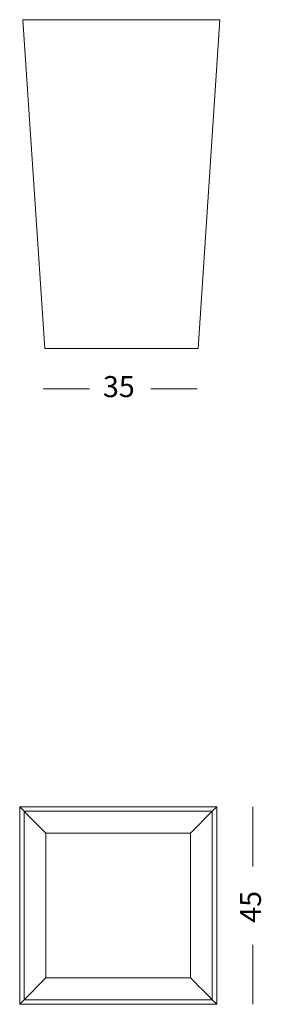
# Model space of a CAD drawing. Units: inches. Extents: x 11 to 125, y 10 to 100.
# Drawn here: x 103 to 125, y 10 to 100 of the extents above; entities that cross this region are included whole.
import ezdxf

# ---------------------------------------------------------------- set-up
doc = ezdxf.new("R2010")
doc.units = ezdxf.units.IN
doc.header["$MEASUREMENT"] = 0
doc.layers.add('$DDT_AUDIT_GENERATED_(3B)', color=7, linetype='Continuous')

# ---------------------------------------------------------------- blocks, each defined once
blk = doc.blocks.new('block 5')
at = {"layer": '$DDT_AUDIT_GENERATED_(3B)', "color": 7, "lineweight": 18, "true_color": 0xffffff}
for points in [[(109.185, 66.089), (104.952, 66.089)], [(119.004, 66.089), (114.771, 66.089)]]:
    blk.add_lwpolyline(points, dxfattribs=at)
at = {"layer": '$DDT_AUDIT_GENERATED_(3B)', "color": 7, "true_color": 0xffffff, "insert": (110.408, 65.336), "char_height": 1.91911, "attachment_point": 7}
blk.add_mtext('\\fArial|b0|i0|c0|p34;\\W1;35', dxfattribs=at)
blk = doc.blocks.new('block 4')
at = {"layer": '$DDT_AUDIT_GENERATED_(3B)'}
blk.add_blockref('block 5', (0, 0), dxfattribs=at)
blk = doc.blocks.new('block 7')
at = {"layer": '$DDT_AUDIT_GENERATED_(3B)', "color": 7, "lineweight": 18, "true_color": 0xffffff}
for points in [[(124.09, 27.92), (124.09, 22.489)], [(124.09, 15.322), (124.09, 9.891)]]:
    blk.add_lwpolyline(points, dxfattribs=at)
at = {"layer": '$DDT_AUDIT_GENERATED_(3B)', "color": 7, "true_color": 0xffffff, "insert": (124.843, 17.336), "char_height": 1.91911, "attachment_point": 7, "rotation": 90}
blk.add_mtext('\\fArial|b0|i0|c0|p34;\\W1;45', dxfattribs=at)
blk = doc.blocks.new('block 6')
at = {"layer": '$DDT_AUDIT_GENERATED_(3B)'}
blk.add_blockref('block 7', (0, 0), dxfattribs=at)
blk = doc.blocks.new('block 9')
at = {"layer": '$DDT_AUDIT_GENERATED_(3B)', "color": 7, "lineweight": 18, "true_color": 0xffffff}
for points in [[(103.495, 99.801), (103.153, 99.778)], [(120.697, 99.801), (121.013, 99.78)], [(120.697, 99.801), (120.982, 99.782)], [(103.096, 99.774), (105.096, 69.774)], [(121.096, 99.774), (103.098, 99.774)], [(121.096, 99.774), (119.096, 69.774)], [(105.096, 69.774), (119.096, 69.774)]]:
    blk.add_lwpolyline(points, dxfattribs=at)
blk.add_open_spline([(103.497, 99.801), (103.434, 99.801), (103.561, 99.801), (103.593, 99.801), (103.719, 99.801), (103.846, 99.801), (103.972, 99.801), (104.529, 99.801), (105.086, 99.801), (105.643, 99.801), (106.36, 99.801), (107.076, 99.801), (107.793, 99.801), (109.228, 99.801), (110.662, 99.801), (112.096, 99.801), (113.53, 99.801), (114.963, 99.801), (116.397, 99.801), (117.114, 99.801), (117.831, 99.801), (118.548, 99.801), (119.093, 99.801), (119.639, 99.801), (120.184, 99.801), (120.315, 99.801), (120.445, 99.801), (120.575, 99.801), (120.616, 99.801), (120.778, 99.788), (120.697, 99.801)], degree=3, knots=[0, 0, 0, 0, 1, 1, 1, 2, 2, 2, 3, 3, 3, 4, 4, 4, 5, 5, 5, 6, 6, 6, 7, 7, 7, 8, 8, 8, 9, 9, 9, 10, 10, 10, 10], dxfattribs=at)
blk = doc.blocks.new('block 10')
at = {"layer": '$DDT_AUDIT_GENERATED_(3B)', "color": 7, "lineweight": 18, "true_color": 0xffffff}
for points in [[(102.8, 27.915), (102.8, 9.915)], [(102.8, 27.915), (120.8, 27.915)], [(103.199, 27.515), (102.8, 27.915)], [(120.8, 27.915), (120.401, 27.515)], [(120.8, 27.915), (120.8, 9.915)], [(103.199, 10.314), (103.199, 27.515)], [(120.401, 27.515), (103.199, 27.515)], [(118.395, 25.51), (120.401, 27.515)], [(120.401, 10.314), (120.401, 27.515)], [(118.395, 25.51), (105.193, 25.51)], [(105.193, 25.51), (105.193, 12.308)], [(118.395, 12.308), (118.395, 25.51)], [(105.193, 12.308), (103.199, 10.314)], [(105.193, 12.308), (118.395, 12.308)], [(102.8, 9.915), (103.199, 10.314)], [(120.8, 9.915), (102.8, 9.915)], [(103.199, 10.314), (120.401, 10.314)], [(120.8, 9.915), (120.401, 10.314)]]:
    blk.add_lwpolyline(points, dxfattribs=at)
for points in [[(103.199, 27.515), (103.863, 26.847), (104.528, 26.178), (105.193, 25.51)], [(118.395, 12.308), (119.063, 11.643), (119.732, 10.978), (120.401, 10.314)]]:
    blk.add_open_spline(points, degree=3, dxfattribs=at)

msp = doc.modelspace()

# ---------------------------------------------------------------- block references
at = {"layer": '$DDT_AUDIT_GENERATED_(3B)'}
for name in ['block 9', 'block 4', 'block 10', 'block 6']:
    msp.add_blockref(name, (0, 0), dxfattribs=at)

doc.saveas('drawing.dxf')
